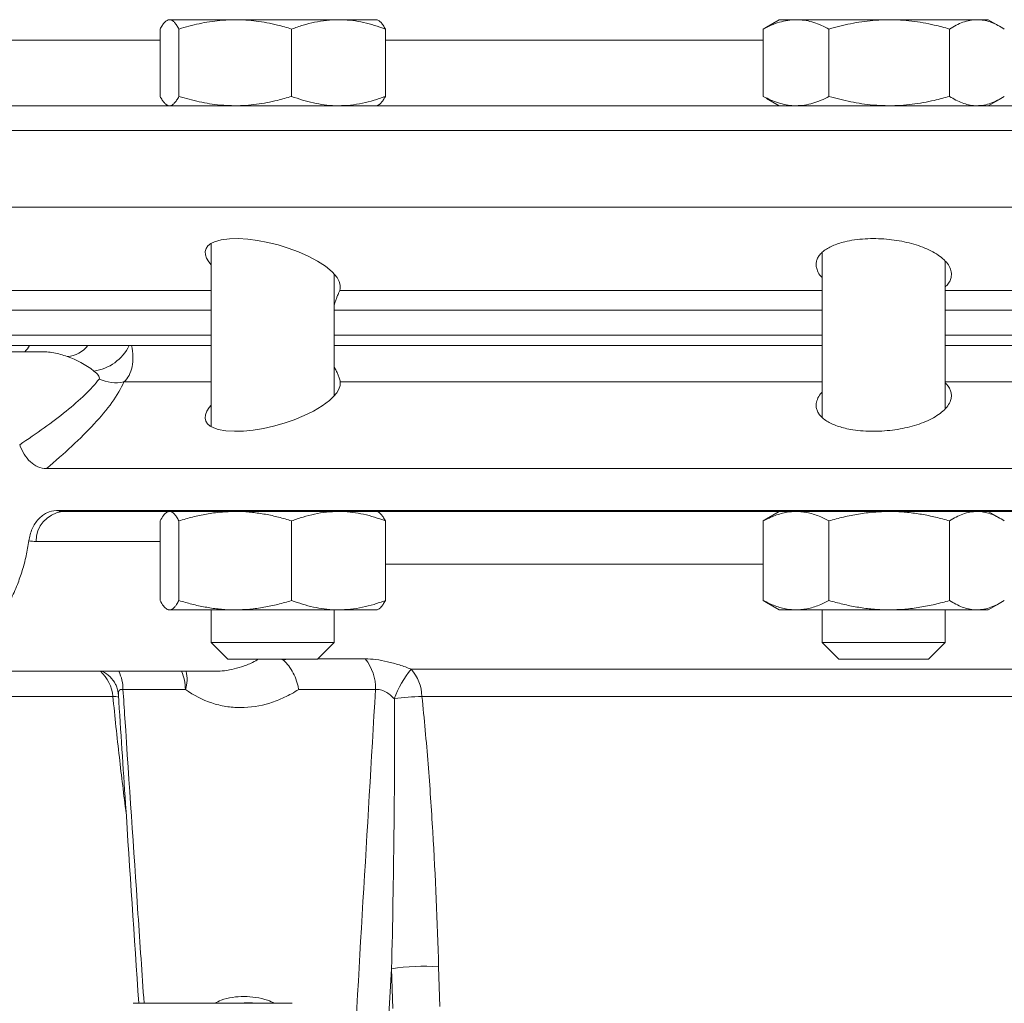
# Paper-space layout 'Sheet2' of a CAD drawing. Units: millimetres. Extents: x 81 to 306, y 49 to 261.
# Drawn here: x 229 to 256, y 130 to 156 of the extents above; entities that cross this region are included whole.
import ezdxf

# ---------------------------------------------------------------- set-up
doc = ezdxf.new("R2010")
doc.units = ezdxf.units.MM

psp = doc.layouts.new('Sheet2')

# ---------------------------------------------------------------- linework, layer by layer
at = {"color": 7, "linetype": 'Continuous', "lineweight": 15}
for p, q in [((233.471, 156.247), (233.435, 156.227)), ((233.506, 156.247), (233.471, 156.247)), ((235.289, 156.247), (233.506, 156.247)), ((238.088, 156.247), (235.289, 156.247)), ((239.138, 156.247), (238.088, 156.247)), ((239.174, 156.227), (239.138, 156.247)), ((250.035, 156.247), (249.687, 156.047)), ((250.492, 156.247), (250.035, 156.247)), ((253.016, 156.247), (250.492, 156.247)), ((255.392, 156.247), (253.016, 156.247)), ((255.701, 156.247), (255.392, 156.247)), ((256.049, 156.047), (255.701, 156.247)), ((233.25, 155.994), (233.25, 154.167)), ((233.762, 155.994), (233.762, 154.167)), ((236.816, 155.994), (236.816, 154.167)), ((239.359, 155.994), (239.359, 154.167)), ((249.688, 156.045), (249.601, 155.994)), ((249.601, 155.994), (249.601, 154.167)), ((251.383, 155.994), (251.383, 154.167)), ((254.65, 155.994), (254.65, 154.167)), ((249.601, 154.167), (249.688, 154.117)), ((249.687, 154.115), (250.035, 153.914)), ((255.701, 153.914), (256.049, 154.115)), ((220.802, 153.914), (247.723, 153.914)), ((233.435, 153.935), (233.471, 153.914)), ((239.138, 153.914), (239.174, 153.935)), ((247.723, 153.914), (305.209, 153.914)), ((305.876, 151.167), (220.8, 151.167)), ((234.638, 150.183), (234.638, 145.219)), ((251.201, 149.94), (251.201, 145.46)), ((254.535, 145.704), (254.535, 149.704)), ((237.971, 146.052), (237.971, 149.343)), ((234.638, 147.698), (225.581, 147.698)), ((251.201, 147.698), (237.971, 147.698)), ((268.919, 147.698), (254.535, 147.698)), ((232.476, 147.414), (234.638, 147.414)), ((237.971, 147.414), (251.201, 147.414)), ((254.535, 147.414), (268.919, 147.414)), ((229.998, 147.247), (226.544, 147.247)), ((230.169, 144.078), (306.209, 144.078)), ((306.209, 142.939), (230.442, 142.939)), ((306.028, 142.914), (230.586, 142.914)), ((233.471, 142.914), (233.436, 142.894)), ((239.173, 142.894), (239.138, 142.914)), ((250.035, 142.914), (249.687, 142.713)), ((256.049, 142.713), (255.701, 142.914)), ((233.25, 142.661), (233.25, 140.5)), ((233.762, 142.661), (233.762, 140.5)), ((236.816, 142.661), (236.816, 140.5)), ((239.359, 142.661), (239.359, 140.5)), ((249.688, 142.711), (249.601, 142.661)), ((249.601, 142.661), (249.601, 140.5)), ((251.383, 142.661), (251.383, 140.5)), ((254.65, 142.661), (254.65, 140.5)), ((249.601, 140.5), (249.688, 140.45)), ((249.687, 140.448), (250.035, 140.247)), ((255.701, 140.247), (256.049, 140.448)), ((233.436, 140.268), (233.471, 140.247)), ((233.506, 140.247), (233.471, 140.247)), ((235.289, 140.247), (233.506, 140.247)), ((234.638, 140.247), (234.638, 139.365)), ((238.088, 140.247), (235.289, 140.247)), ((237.971, 139.365), (237.971, 140.247)), ((239.138, 140.247), (238.088, 140.247)), ((239.138, 140.247), (239.173, 140.268)), ((250.492, 140.247), (250.035, 140.247)), ((253.016, 140.247), (250.492, 140.247)), ((251.201, 140.247), (251.201, 139.365)), ((255.392, 140.247), (253.016, 140.247)), ((254.535, 139.365), (254.535, 140.247)), ((255.701, 140.247), (255.392, 140.247)), ((234.638, 139.365), (235.089, 138.914)), ((234.638, 139.365), (237.971, 139.365)), ((237.52, 138.914), (237.971, 139.365)), ((251.201, 139.365), (251.652, 138.914)), ((251.201, 139.365), (254.535, 139.365)), ((254.084, 138.914), (254.535, 139.365)), ((237.52, 138.914), (235.089, 138.914)), ((236.521, 138.914), (236.598, 138.883)), ((236.688, 138.914), (236.598, 138.883)), ((254.084, 138.914), (251.652, 138.914)), ((226.544, 138.581), (234.724, 138.581)), ((235.417, 129.581), (232.52, 129.581)), ((235.417, 129.581), (236.831, 129.581))]:
    psp.add_line(p, q, dxfattribs=at)
at = {"color": 8, "linetype": 'Continuous', "lineweight": 0}
for p, q in [((226.919, 155.688), (233.25, 155.688)), ((239.359, 155.688), (249.601, 155.688)), ((247.551, 153.247), (220.802, 153.247)), ((305.876, 153.247), (247.551, 153.247)), ((225.522, 148.907), (234.638, 148.907)), ((238.12, 148.907), (251.201, 148.907)), ((254.535, 148.907), (268.919, 148.907)), ((234.638, 148.372), (225.591, 148.372)), ((251.201, 148.372), (237.971, 148.372)), ((268.919, 148.372), (254.535, 148.372)), ((234.638, 146.429), (232.271, 146.429)), ((251.201, 146.429), (238.136, 146.429)), ((268.869, 146.429), (254.535, 146.429)), ((233.25, 142.102), (229.892, 142.102)), ((249.601, 141.485), (239.359, 141.485)), ((237.524, 138.918), (238.812, 138.918)), ((279.42, 138.64), (240.058, 138.64)), ((233.938, 138.089), (232.245, 138.089)), ((239.092, 138.089), (237.009, 138.089)), ((231.971, 137.903), (225.948, 137.903)), ((279.124, 137.903), (240.348, 137.903)), ((239.558, 129.438), (239.527, 130.519)), ((240.802, 130.571), (240.834, 129.49))]:
    psp.add_line(p, q, dxfattribs=at)
at = {"color": 7, "linetype": 'Continuous', "lineweight": 15, "flags": 128}
for points in [[(234.638, 149.602), (234.571, 149.681), (234.511, 149.781), (234.478, 149.876), (234.473, 149.965), (234.498, 150.047), (234.548, 150.116), (234.625, 150.177), (234.728, 150.227), (234.908, 150.278), (235.13, 150.306), (235.366, 150.311), (235.626, 150.296), (235.893, 150.262), (236.168, 150.211), (236.451, 150.141), (236.726, 150.057), (237.007, 149.953), (237.266, 149.838), (237.517, 149.704), (237.731, 149.563), (237.915, 149.409), (238.047, 149.255), (238.104, 149.153), (238.134, 149.054), (238.135, 148.961), (238.12, 148.907), (238.12, 148.907)], [(234.638, 145.798), (234.582, 145.734), (234.517, 145.633), (234.48, 145.537), (234.472, 145.448), (234.492, 145.365), (234.541, 145.291), (234.613, 145.232), (234.71, 145.181), (234.83, 145.141), (235.03, 145.104), (235.266, 145.089), (235.513, 145.096), (235.778, 145.122), (236.052, 145.166), (236.328, 145.227), (236.613, 145.307), (236.886, 145.4), (237.161, 145.513), (237.411, 145.637), (237.647, 145.778), (237.841, 145.924), (237.951, 146.029), (238.038, 146.133), (238.098, 146.234), (238.132, 146.334), (238.136, 146.429), (238.136, 146.429)]]:
    psp.add_lwpolyline(points, dxfattribs=at)
at = {"color": 8, "linetype": 'Continuous', "lineweight": 0}
for centre, radius, start, end in [((229.166, 147.697), 0.613, 312.7978, 332.5062), ((230.684, 147.893), 0.776, 273.9537, 321.9428), ((231.294, 147.954), 1.242, 277.6539, 334.238), ((232.05, 147.469), 1.064, 244.8815, 281.9859), ((230.706, 142.108), 0.815, 98.4833, 180.4657), ((237.847, 138.13), 1.245, 358.1072, 39.2474), ((230.935, 137.808), 1.041, 5.2445, 47.9444), ((231.298, 137.834), 0.844, 27.7981, 62.212), ((231.058, 138.079), 1.188, 0.5079, 25.0042), ((232.692, 138.082), 1.245, 0.3521, 23.6254), ((233.03, 138.378), 0.952, 342.3306, 12.2762), ((242.186, 136.895), 2.752, 140.6522, 159.9516), ((239.179, 137.868), 1.169, 1.7099, 41.3094), ((231.976, 137.389), 0.514, 72.2864, 90.5361), ((240.772, 128.606), 9.306, 92.6107, 97.2316), ((240.396, 124.869), 5.716, 85.9321, 98.7429)]:
    psp.add_arc(centre, radius, start, end, dxfattribs=at)
psp.add_ellipse((264.786, 160.959), major_axis=(24.017, 386.809), ratio=0.060388, start_param=1.653323, end_param=1.666251, dxfattribs=at)
at = {"color": 7, "linetype": 'Continuous', "lineweight": 15}
for points, knots in [([(233.25, 155.994), (233.271, 156.03), (233.312, 156.103), (233.376, 156.182), (233.44, 156.237), (233.484, 156.244), (233.506, 156.247)], [0, 0, 0, 0, 0.247269, 0.495363, 0.746874, 1, 1, 1, 1]), ([(233.506, 156.247), (233.512, 156.247), (233.538, 156.246), (233.584, 156.227), (233.644, 156.174), (233.703, 156.097), (233.742, 156.029), (233.762, 155.994)], [0, 0, 0, 0, 0.0700536, 0.2998111, 0.5308303, 0.7650251, 1, 1, 1, 1]), ([(233.762, 155.994), (233.944, 156.047), (234.217, 156.125), (234.59, 156.194), (234.917, 156.237), (235.15, 156.244), (235.289, 156.247)], [0, 0, 0, 0, 0.364203, 0.547655, 0.731629, 1, 1, 1, 1]), ([(235.289, 156.247), (235.384, 156.246), (235.575, 156.242), (235.861, 156.212), (236.147, 156.166), (236.467, 156.097), (236.688, 156.032), (236.816, 155.994)], [0, 0, 0, 0, 0.18412, 0.36893, 0.5558715, 0.7428333, 1, 1, 1, 1]), ([(236.816, 155.994), (236.919, 156.03), (237.125, 156.103), (237.44, 156.182), (237.762, 156.237), (237.979, 156.244), (238.088, 156.247)], [0, 0, 0, 0, 0.247269, 0.495363, 0.746874, 1, 1, 1, 1]), ([(238.088, 156.247), (238.118, 156.247), (238.247, 156.246), (238.475, 156.227), (238.771, 156.174), (239.067, 156.097), (239.261, 156.029), (239.359, 155.994)], [0, 0, 0, 0, 0.070054, 0.299811, 0.53083, 0.765025, 1, 1, 1, 1]), ([(239.359, 155.994), (239.338, 156.03), (239.297, 156.102), (239.235, 156.183), (239.193, 156.212), (239.173, 156.226)], [0, 0, 0, 0, 0.339, 0.679131, 1, 1, 1, 1]), ([(249.601, 155.994), (249.673, 156.03), (249.817, 156.103), (250.038, 156.182), (250.263, 156.237), (250.415, 156.244), (250.492, 156.247)], [0, 0, 0, 0, 0.247269, 0.495363, 0.746874, 1, 1, 1, 1]), ([(250.492, 156.247), (250.513, 156.247), (250.603, 156.246), (250.763, 156.227), (250.971, 156.174), (251.178, 156.097), (251.314, 156.029), (251.383, 155.994)], [0, 0, 0, 0, 0.070054, 0.299811, 0.53083, 0.765025, 1, 1, 1, 1]), ([(251.383, 155.994), (251.577, 156.047), (251.87, 156.125), (252.269, 156.194), (252.618, 156.237), (252.868, 156.244), (253.016, 156.247)], [0, 0, 0, 0, 0.364203, 0.547655, 0.731629, 1, 1, 1, 1]), ([(253.016, 156.247), (253.118, 156.246), (253.322, 156.242), (253.628, 156.212), (253.934, 156.166), (254.276, 156.097), (254.513, 156.032), (254.65, 155.994)], [0, 0, 0, 0, 0.18412, 0.36893, 0.555871, 0.742833, 1, 1, 1, 1]), ([(254.65, 155.994), (254.71, 156.03), (254.83, 156.103), (255.014, 156.182), (255.202, 156.237), (255.329, 156.244), (255.392, 156.247)], [0, 0, 0, 0, 0.247269, 0.495363, 0.746874, 1, 1, 1, 1]), ([(255.392, 156.247), (255.41, 156.247), (255.485, 156.246), (255.619, 156.227), (255.792, 156.174), (255.964, 156.097), (256.078, 156.029), (256.135, 155.994)], [0, 0, 0, 0, 0.070054, 0.299811, 0.53083, 0.765025, 1, 1, 1, 1]), ([(233.506, 153.914), (233.5, 153.914), (233.474, 153.916), (233.428, 153.935), (233.368, 153.987), (233.309, 154.064), (233.27, 154.133), (233.25, 154.167)], [0, 0, 0, 0, 0.070054, 0.299811, 0.53083, 0.765025, 1, 1, 1, 1]), ([(233.762, 154.167), (233.741, 154.131), (233.7, 154.058), (233.636, 153.979), (233.572, 153.924), (233.528, 153.918), (233.506, 153.914)], [0, 0, 0, 0, 0.247269, 0.495363, 0.746874, 1, 1, 1, 1]), ([(235.289, 153.914), (235.15, 153.918), (234.918, 153.924), (234.593, 153.967), (234.22, 154.036), (233.946, 154.114), (233.762, 154.167)], [0, 0, 0, 0, 0.2683711, 0.4501238, 0.6324214, 1, 1, 1, 1]), ([(236.816, 154.167), (236.688, 154.13), (236.468, 154.065), (236.15, 153.996), (235.866, 153.95), (235.579, 153.92), (235.386, 153.916), (235.289, 153.914)], [0, 0, 0, 0, 0.257167, 0.44175, 0.626314, 0.81281, 1, 1, 1, 1]), ([(238.088, 153.914), (238.057, 153.914), (237.929, 153.916), (237.7, 153.935), (237.404, 153.987), (237.109, 154.064), (236.914, 154.133), (236.816, 154.167)], [0, 0, 0, 0, 0.070054, 0.299811, 0.53083, 0.765025, 1, 1, 1, 1]), ([(239.359, 154.167), (239.256, 154.131), (239.051, 154.058), (238.735, 153.979), (238.414, 153.924), (238.197, 153.918), (238.088, 153.914)], [0, 0, 0, 0, 0.247269, 0.495363, 0.746874, 1, 1, 1, 1]), ([(239.173, 153.936), (239.176, 153.937), (239.198, 153.945), (239.241, 153.989), (239.3, 154.063), (239.339, 154.133), (239.359, 154.167)], [0, 0, 0, 0, 0.039988, 0.356733, 0.677832, 1, 1, 1, 1]), ([(250.492, 153.914), (250.471, 153.914), (250.38, 153.916), (250.22, 153.935), (250.013, 153.987), (249.806, 154.064), (249.669, 154.133), (249.601, 154.167)], [0, 0, 0, 0, 0.070054, 0.299811, 0.53083, 0.765025, 1, 1, 1, 1]), ([(251.383, 154.167), (251.311, 154.131), (251.167, 154.058), (250.946, 153.979), (250.72, 153.924), (250.568, 153.918), (250.492, 153.914)], [0, 0, 0, 0, 0.247269, 0.495363, 0.746874, 1, 1, 1, 1]), ([(253.016, 153.914), (252.868, 153.918), (252.619, 153.924), (252.272, 153.967), (251.873, 154.036), (251.579, 154.114), (251.383, 154.167)], [0, 0, 0, 0, 0.268371, 0.450124, 0.632421, 1, 1, 1, 1]), ([(254.65, 154.167), (254.513, 154.13), (254.277, 154.065), (253.938, 153.996), (253.634, 153.95), (253.326, 153.92), (253.12, 153.916), (253.016, 153.914)], [0, 0, 0, 0, 0.257167, 0.44175, 0.626314, 0.81281, 1, 1, 1, 1]), ([(255.392, 153.914), (255.375, 153.914), (255.3, 153.916), (255.166, 153.935), (254.993, 153.987), (254.82, 154.064), (254.707, 154.133), (254.65, 154.167)], [0, 0, 0, 0, 0.0700536, 0.2998111, 0.5308303, 0.7650251, 1, 1, 1, 1]), ([(256.135, 154.167), (256.075, 154.131), (255.955, 154.058), (255.771, 153.979), (255.583, 153.924), (255.456, 153.918), (255.392, 153.914)], [0, 0, 0, 0, 0.247269, 0.495363, 0.746874, 1, 1, 1, 1]), ([(251.201, 149.252), (251.179, 149.276), (251.109, 149.348), (251.058, 149.458), (251.031, 149.578), (251.037, 149.681), (251.07, 149.781), (251.133, 149.877), (251.222, 149.966), (251.337, 150.047), (251.474, 150.118), (251.63, 150.178), (251.826, 150.235), (252.071, 150.281), (252.357, 150.31), (252.65, 150.315), (252.938, 150.3), (253.221, 150.265), (253.492, 150.213), (253.749, 150.144), (253.99, 150.057), (254.204, 149.955), (254.393, 149.836), (254.543, 149.705), (254.651, 149.56), (254.705, 149.409), (254.703, 149.271), (254.658, 149.153), (254.605, 149.067), (254.553, 149.019), (254.535, 149.001)], [0, 0, 0, 0, 0.022034, 0.067939, 0.100049, 0.13226, 0.164363, 0.196295, 0.228336, 0.26025, 0.290061, 0.31998, 0.349773, 0.390267, 0.430749, 0.468153, 0.505559, 0.542034, 0.578518, 0.616142, 0.65378, 0.69414, 0.734514, 0.778454, 0.822404, 0.869586, 0.916767, 0.949067, 0.981473, 1, 1, 1, 1]), ([(238.12, 148.907), (238.111, 148.885), (238.094, 148.842), (238.058, 148.758), (238.022, 148.668), (237.994, 148.584), (237.977, 148.525), (237.972, 148.498), (237.971, 148.495)], [0, 0, 0, 0, 0.247313, 0.494669, 0.682094, 0.869221, 0.989107, 1, 1, 1, 1]), ([(228.966, 147.414), (229.107, 147.414), (229.234, 147.414), (229.477, 147.414), (229.592, 147.414), (229.709, 147.414)], [0, 0, 0, 0, 0.5, 0.5, 1, 1, 1, 1]), ([(229.709, 147.414), (229.908, 147.414), (230.118, 147.414), (230.449, 147.414), (230.519, 147.414), (230.664, 147.414), (230.74, 147.414), (230.971, 147.414), (231.132, 147.414), (231.295, 147.414)], [0, 0, 0, 0, 0.5, 0.5, 0.625, 0.625, 0.75, 0.75, 1, 1, 1, 1]), ([(231.295, 147.414), (231.486, 147.414), (231.678, 147.414), (232.054, 147.414), (232.238, 147.414), (232.413, 147.414)], [0, 0, 0, 0, 0.5, 0.5, 1, 1, 1, 1]), ([(237.971, 146.823), (237.989, 146.793), (238.03, 146.725), (238.073, 146.632), (238.117, 146.525), (238.129, 146.464), (238.136, 146.429)], [0, 0, 0, 0, 0.190462, 0.423941, 0.659403, 1, 1, 1, 1]), ([(251.201, 146.155), (251.197, 146.151), (251.142, 146.098), (251.078, 145.991), (251.032, 145.854), (251.035, 145.734), (251.064, 145.633), (251.122, 145.536), (251.208, 145.447), (251.32, 145.364), (251.454, 145.292), (251.607, 145.23), (251.776, 145.179), (251.984, 145.134), (252.236, 145.1), (252.525, 145.085), (252.817, 145.092), (253.102, 145.118), (253.378, 145.163), (253.643, 145.226), (253.889, 145.305), (254.117, 145.401), (254.316, 145.512), (254.485, 145.639), (254.611, 145.777), (254.68, 145.91), (254.704, 146.029), (254.699, 146.133), (254.665, 146.235), (254.612, 146.325), (254.557, 146.378), (254.535, 146.4)], [0, 0, 0, 0, 0.003668, 0.050346, 0.097026, 0.129241, 0.161561, 0.193766, 0.225186, 0.256716, 0.288118, 0.317053, 0.346094, 0.375015, 0.414347, 0.453672, 0.490501, 0.527334, 0.563868, 0.600414, 0.638611, 0.676822, 0.718083, 0.759357, 0.804237, 0.849125, 0.880932, 0.912836, 0.944639, 0.977186, 1, 1, 1, 1]), ([(230.169, 144.078), (230.09, 144.078), (230.014, 144.095), (229.866, 144.159), (229.798, 144.205), (229.609, 144.38), (229.51, 144.541), (229.446, 144.724)], [0, 0, 0, 0, 0.25, 0.25, 0.5, 0.5, 1, 1, 1, 1]), ([(229.694, 142.121), (229.711, 142.234), (229.741, 142.341), (229.829, 142.542), (229.885, 142.629), (230.021, 142.78), (230.097, 142.838), (230.265, 142.919), (230.352, 142.939), (230.442, 142.939)], [0, 0, 0, 0, 0.25, 0.25, 0.5, 0.5, 0.75, 0.75, 1, 1, 1, 1]), ([(233.25, 142.661), (233.281, 142.713), (233.327, 142.792), (233.389, 142.86), (233.444, 142.904), (233.483, 142.91), (233.506, 142.914)], [0, 0, 0, 0, 0.364203, 0.547655, 0.731629, 1, 1, 1, 1]), ([(233.506, 142.914), (233.522, 142.912), (233.554, 142.908), (233.602, 142.879), (233.65, 142.833), (233.703, 142.763), (233.74, 142.699), (233.762, 142.661)], [0, 0, 0, 0, 0.18412, 0.36893, 0.555871, 0.742833, 1, 1, 1, 1]), ([(233.762, 142.661), (233.885, 142.697), (234.132, 142.77), (234.511, 142.849), (234.897, 142.904), (235.158, 142.911), (235.289, 142.914)], [0, 0, 0, 0, 0.247269, 0.495363, 0.746874, 1, 1, 1, 1]), ([(235.289, 142.914), (235.325, 142.914), (235.48, 142.913), (235.754, 142.894), (236.11, 142.841), (236.465, 142.764), (236.699, 142.695), (236.816, 142.661)], [0, 0, 0, 0, 0.070054, 0.299811, 0.53083, 0.765025, 1, 1, 1, 1]), ([(236.816, 142.661), (236.919, 142.697), (237.125, 142.77), (237.44, 142.849), (237.762, 142.904), (237.979, 142.911), (238.088, 142.914)], [0, 0, 0, 0, 0.247269, 0.495363, 0.746874, 1, 1, 1, 1]), ([(238.088, 142.914), (238.118, 142.914), (238.247, 142.913), (238.475, 142.894), (238.771, 142.841), (239.067, 142.764), (239.261, 142.695), (239.359, 142.661)], [0, 0, 0, 0, 0.070054, 0.299811, 0.53083, 0.765025, 1, 1, 1, 1]), ([(239.359, 142.661), (239.337, 142.699), (239.3, 142.763), (239.247, 142.831), (239.207, 142.873), (239.182, 142.887), (239.173, 142.891)], [0, 0, 0, 0, 0.352377, 0.605298, 0.858193, 1, 1, 1, 1]), ([(249.601, 142.661), (249.707, 142.713), (249.866, 142.792), (250.084, 142.86), (250.274, 142.904), (250.411, 142.91), (250.492, 142.914)], [0, 0, 0, 0, 0.364203, 0.547655, 0.731629, 1, 1, 1, 1]), ([(250.492, 142.914), (250.547, 142.912), (250.658, 142.908), (250.825, 142.879), (250.992, 142.833), (251.179, 142.763), (251.308, 142.699), (251.383, 142.661)], [0, 0, 0, 0, 0.18412, 0.36893, 0.555871, 0.742833, 1, 1, 1, 1]), ([(251.383, 142.661), (251.514, 142.697), (251.779, 142.77), (252.184, 142.849), (252.597, 142.904), (252.876, 142.911), (253.016, 142.914)], [0, 0, 0, 0, 0.247269, 0.495363, 0.746874, 1, 1, 1, 1]), ([(253.016, 142.914), (253.055, 142.914), (253.221, 142.913), (253.514, 142.894), (253.895, 142.841), (254.274, 142.764), (254.525, 142.695), (254.65, 142.661)], [0, 0, 0, 0, 0.070054, 0.299811, 0.53083, 0.765025, 1, 1, 1, 1]), ([(254.65, 142.661), (254.71, 142.697), (254.83, 142.77), (255.014, 142.849), (255.202, 142.904), (255.329, 142.911), (255.392, 142.914)], [0, 0, 0, 0, 0.2472686, 0.4953626, 0.746874, 1, 1, 1, 1]), ([(255.392, 142.914), (255.41, 142.914), (255.485, 142.913), (255.619, 142.894), (255.792, 142.841), (255.964, 142.764), (256.078, 142.695), (256.135, 142.661)], [0, 0, 0, 0, 0.070054, 0.299811, 0.53083, 0.765025, 1, 1, 1, 1]), ([(229.694, 142.121), (229.672, 141.984), (229.626, 141.711), (229.52, 141.314), (229.381, 140.911), (229.2, 140.511), (228.979, 140.121), (228.727, 139.766), (228.447, 139.45), (228.146, 139.178), (227.826, 138.953), (227.493, 138.779), (227.151, 138.656), (226.804, 138.587), (226.459, 138.574), (226.119, 138.614), (225.787, 138.708), (225.47, 138.857), (225.191, 139.035), (225.028, 139.184), (224.958, 139.247)], [0, 0, 0, 0, 0.049651, 0.09942, 0.149071, 0.206676, 0.264464, 0.32207, 0.379824, 0.437763, 0.495517, 0.553257, 0.611182, 0.66892, 0.72644, 0.784144, 0.841664, 0.899101, 0.956721, 1, 1, 1, 1]), ([(233.506, 140.247), (233.483, 140.251), (233.444, 140.258), (233.389, 140.301), (233.327, 140.369), (233.281, 140.448), (233.25, 140.5)], [0, 0, 0, 0, 0.268371, 0.450124, 0.632421, 1, 1, 1, 1]), ([(233.762, 140.5), (233.74, 140.463), (233.704, 140.398), (233.65, 140.329), (233.603, 140.283), (233.555, 140.253), (233.522, 140.249), (233.506, 140.247)], [0, 0, 0, 0, 0.2571668, 0.4417501, 0.6263141, 0.8128099, 1, 1, 1, 1]), ([(235.289, 140.247), (235.253, 140.248), (235.098, 140.249), (234.824, 140.268), (234.468, 140.32), (234.113, 140.397), (233.879, 140.466), (233.762, 140.5)], [0, 0, 0, 0, 0.070054, 0.299811, 0.53083, 0.765025, 1, 1, 1, 1]), ([(236.816, 140.5), (236.693, 140.464), (236.446, 140.392), (236.067, 140.312), (235.681, 140.258), (235.42, 140.251), (235.289, 140.247)], [0, 0, 0, 0, 0.247269, 0.495363, 0.746874, 1, 1, 1, 1]), ([(238.088, 140.247), (238.057, 140.248), (237.929, 140.249), (237.7, 140.268), (237.404, 140.32), (237.109, 140.397), (236.914, 140.466), (236.816, 140.5)], [0, 0, 0, 0, 0.070054, 0.299811, 0.53083, 0.765025, 1, 1, 1, 1]), ([(239.359, 140.5), (239.256, 140.464), (239.051, 140.392), (238.735, 140.312), (238.414, 140.258), (238.197, 140.251), (238.088, 140.247)], [0, 0, 0, 0, 0.247269, 0.495363, 0.746874, 1, 1, 1, 1]), ([(239.173, 140.27), (239.182, 140.275), (239.206, 140.288), (239.247, 140.329), (239.3, 140.398), (239.337, 140.463), (239.359, 140.5)], [0, 0, 0, 0, 0.135288, 0.391441, 0.647622, 1, 1, 1, 1]), ([(250.492, 140.247), (250.411, 140.251), (250.275, 140.258), (250.086, 140.301), (249.868, 140.369), (249.708, 140.448), (249.601, 140.5)], [0, 0, 0, 0, 0.268371, 0.450124, 0.632421, 1, 1, 1, 1]), ([(251.383, 140.5), (251.308, 140.463), (251.179, 140.398), (250.994, 140.329), (250.828, 140.283), (250.661, 140.253), (250.548, 140.249), (250.492, 140.247)], [0, 0, 0, 0, 0.257167, 0.44175, 0.626314, 0.81281, 1, 1, 1, 1]), ([(253.016, 140.247), (252.977, 140.248), (252.812, 140.249), (252.519, 140.268), (252.138, 140.32), (251.758, 140.397), (251.508, 140.466), (251.383, 140.5)], [0, 0, 0, 0, 0.070054, 0.299811, 0.53083, 0.765025, 1, 1, 1, 1]), ([(254.65, 140.5), (254.518, 140.464), (254.254, 140.392), (253.848, 140.312), (253.435, 140.258), (253.156, 140.251), (253.016, 140.247)], [0, 0, 0, 0, 0.247269, 0.495363, 0.746874, 1, 1, 1, 1]), ([(255.392, 140.247), (255.375, 140.248), (255.3, 140.249), (255.166, 140.268), (254.993, 140.32), (254.82, 140.397), (254.707, 140.466), (254.65, 140.5)], [0, 0, 0, 0, 0.070054, 0.299811, 0.53083, 0.765025, 1, 1, 1, 1]), ([(256.135, 140.5), (256.075, 140.464), (255.955, 140.392), (255.771, 140.312), (255.583, 140.258), (255.456, 140.251), (255.392, 140.247)], [0, 0, 0, 0, 0.247269, 0.495363, 0.746874, 1, 1, 1, 1]), ([(236.598, 138.883), (236.649, 138.836), (236.696, 138.784), (236.783, 138.667), (236.824, 138.602), (236.895, 138.465), (236.925, 138.393), (236.963, 138.281), (236.974, 138.243), (236.994, 138.167), (237.002, 138.128), (237.009, 138.089)], [0, 0, 0, 0, 0.25, 0.25, 0.5, 0.5, 0.75, 0.75, 0.875, 0.875, 1, 1, 1, 1]), ([(232.044, 138.228), (232.048, 138.22), (232.06, 138.199), (232.08, 138.15), (232.1, 138.082), (232.115, 138.011), (232.119, 137.962), (232.12, 137.941)], [0, 0, 0, 0, 0.120713, 0.341562, 0.575045, 0.822037, 1, 1, 1, 1]), ([(232.121, 137.941), (232.185, 136.958), (232.368, 134.171), (232.554, 131.385), (232.675, 129.581)], [0, 0, 0, 0, 0.3526256, 1, 1, 1, 1]), ([(234.722, 129.581), (234.784, 129.61), (234.942, 129.685), (235.213, 129.749), (235.528, 129.776), (235.847, 129.748), (236.129, 129.684), (236.3, 129.61), (236.366, 129.581)], [0, 0, 0, 0, 0.121396, 0.311268, 0.500942, 0.690635, 0.880235, 1, 1, 1, 1]), ([(235.868, 129.581), (235.794, 129.589), (235.641, 129.606), (235.492, 129.589), (235.414, 129.581)], [0, 0, 0, 0, 0.47925, 1, 1, 1, 1])]:
    psp.add_open_spline(points, degree=3, knots=knots, dxfattribs=at)
at = {"color": 8, "linetype": 'Continuous', "lineweight": 0}
for points, knots in [([(232.476, 147.414), (232.498, 147.312), (232.511, 147.213), (232.516, 147.019), (232.509, 146.926), (232.473, 146.752), (232.446, 146.674), (232.372, 146.536), (232.326, 146.476), (232.271, 146.429)], [0, 0, 0, 0, 0.25, 0.25, 0.5, 0.5, 0.75, 0.75, 1, 1, 1, 1]), ([(230.737, 147.118), (230.676, 147.138), (230.553, 147.178), (230.368, 147.218), (230.182, 147.243), (230.058, 147.246), (229.998, 147.247)], [0, 0, 0, 0, 0.250837, 0.502642, 0.757376, 1, 1, 1, 1]), ([(231.598, 146.506), (231.608, 146.519), (231.609, 146.535), (231.6, 146.57), (231.59, 146.59), (231.55, 146.647), (231.508, 146.686), (231.46, 146.723)], [0, 0, 0, 0, 0.25, 0.25, 0.5, 0.5, 1, 1, 1, 1]), ([(229.446, 144.724), (229.676, 144.876), (229.897, 145.029), (230.318, 145.332), (230.518, 145.483), (230.889, 145.782), (231.06, 145.93), (231.363, 146.222), (231.496, 146.366), (231.598, 146.506)], [0, 0, 0, 0, 0.25, 0.25, 0.5, 0.5, 0.75, 0.75, 1, 1, 1, 1]), ([(232.271, 146.429), (232.197, 146.249), (232.085, 146.062), (231.809, 145.681), (231.646, 145.486), (231.281, 145.09), (231.078, 144.889), (230.644, 144.485), (230.412, 144.282), (230.169, 144.078)], [0, 0, 0, 0, 0.25, 0.25, 0.5, 0.5, 0.75, 0.75, 1, 1, 1, 1]), ([(234.724, 138.583), (234.793, 138.584), (234.949, 138.586), (235.195, 138.626), (235.471, 138.702), (235.718, 138.795), (235.873, 138.882), (235.93, 138.914)], [0, 0, 0, 0, 0.172654, 0.388669, 0.606291, 0.853688, 1, 1, 1, 1]), ([(238.812, 138.918), (238.903, 138.918), (239, 138.912), (239.204, 138.886), (239.309, 138.867), (239.522, 138.817), (239.632, 138.787), (239.847, 138.719), (239.953, 138.681), (240.058, 138.64)], [0, 0, 0, 0, 0.25, 0.25, 0.5, 0.5, 0.75, 0.75, 1, 1, 1, 1]), ([(232.245, 138.089), (232.232, 138.091), (232.195, 138.096), (232.157, 138.08), (232.131, 138.042), (232.119, 137.998), (232.121, 137.958), (232.122, 137.941)], [0, 0, 0, 0, 0.144778, 0.423535, 0.580111, 0.81272, 1, 1, 1, 1]), ([(232.245, 138.089), (232.262, 137.83), (232.397, 135.801), (232.587, 132.965), (232.762, 130.387), (232.817, 129.581)], [0, 0, 0, 0, 0.091274, 0.715604, 1, 1, 1, 1]), ([(237.009, 138.089), (236.882, 138.008), (236.753, 137.937), (236.491, 137.815), (236.358, 137.763), (235.958, 137.639), (235.693, 137.598), (235.297, 137.598), (235.165, 137.609), (234.905, 137.651), (234.777, 137.682), (234.403, 137.806), (234.165, 137.927), (233.938, 138.089)], [0, 0, 0, 0, 0.125, 0.125, 0.25, 0.25, 0.5, 0.5, 0.625, 0.625, 0.75, 0.75, 1, 1, 1, 1]), ([(239.601, 137.839), (239.565, 137.874), (239.527, 137.908), (239.448, 137.972), (239.405, 138.001), (239.317, 138.051), (239.27, 138.071), (239.178, 138.093), (239.133, 138.096), (239.092, 138.089)], [0, 0, 0, 0, 0.25, 0.25, 0.5, 0.5, 0.75, 0.75, 1, 1, 1, 1]), ([(232.333, 134.723), (232.269, 135.233), (232.136, 136.293), (232.027, 137.353), (231.971, 137.903)], [0, 0, 0, 0, 0.480528, 1, 1, 1, 1]), ([(239.527, 130.519), (239.555, 131.738), (239.577, 132.957), (239.605, 135.397), (239.611, 136.617), (239.601, 137.839)], [0, 0, 0, 0, 0.5, 0.5, 1, 1, 1, 1]), ([(240.348, 137.903), (240.413, 137.292), (240.468, 136.68), (240.565, 135.458), (240.606, 134.847), (240.714, 133.013), (240.765, 131.792), (240.802, 130.571)], [0, 0, 0, 0, 0.25, 0.25, 0.5, 0.5, 1, 1, 1, 1])]:
    psp.add_open_spline(points, degree=3, knots=knots, dxfattribs=at)
at = {"color": 7, "linetype": 'Continuous', "lineweight": 15}
psp.add_open_spline([(232.413, 147.414), (232.434, 147.414), (232.456, 147.414), (232.476, 147.414)], degree=3, dxfattribs=at)
at = {"color": 8, "linetype": 'Continuous', "lineweight": 0}
for points in [[(231.46, 146.723), (231.231, 146.898), (230.99, 147.029), (230.737, 147.118)], [(230.442, 142.939), (230.487, 142.922), (230.535, 142.914), (230.586, 142.914)], [(229.892, 142.102), (229.824, 142.102), (229.759, 142.108), (229.694, 142.121)], [(238.417, 126.586), (238.638, 130.42), (238.863, 134.255), (239.092, 138.089)]]:
    psp.add_open_spline(points, degree=3, dxfattribs=at)

doc.saveas('drawing.dxf')
